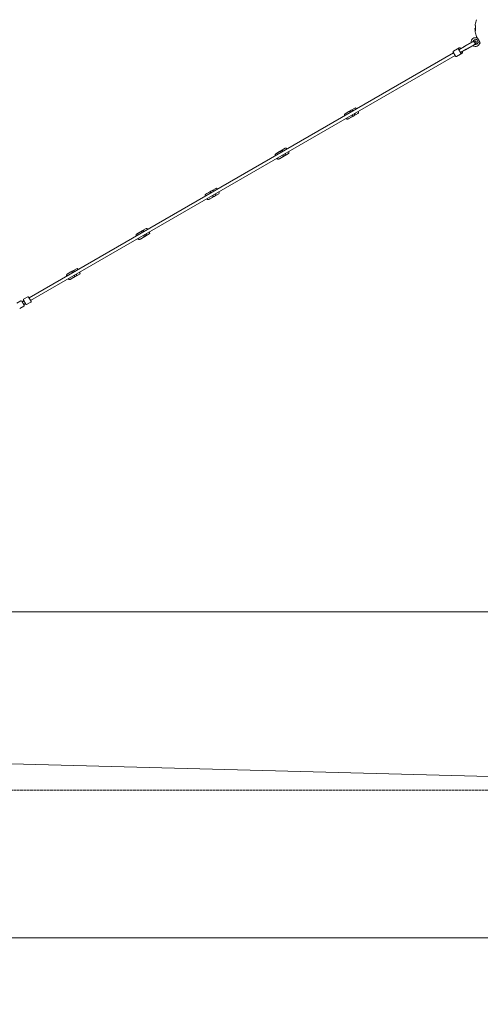
# Model space of a CAD drawing. Units: millimetres. Extents: x 4581 to 28420, y 5570 to 18753.
# Drawn here: x 18425 to 20718, y 5570 to 10475 of the extents above; entities that cross this region are included whole.
import ezdxf

# ---------------------------------------------------------------- set-up
doc = ezdxf.new("R2010")
doc.units = ezdxf.units.MM
doc.header["$LTSCALE"] = 80
doc.linetypes.add('DASHED_SPACE', pattern=[0.2067, 0.1654, -0.0413])
doc.layers.add('Dimension (ISO)', color=7, linetype='Continuous', lineweight=18)
doc.layers.add('Visible (ISO)', color=7, linetype='Continuous', lineweight=18)
doc.layers.add('Fall Zone', color=5, linetype='Continuous', lineweight=20, true_color=0x0000ff)
doc.styles.add('Note Text (ISO)', font='tahoma.ttf')
doc.dimstyles.new('Aplay Dimension Styles M', dxfattribs={"dimscale": 80, "dimtxt": 2.5, "dimasz": 2.5, "dimexe": 3.175, "dimexo": 2, "dimgap": 0.762, "dimtad": 1, "dimdec": 1, "dimlfac": 0.001, "dimrnd": 1e-08, "dimzin": 0, "dimdsep": 46, "dimtxsty": 'Note Text (ISO)', "dimcen": 0.09, "dimdle": 10, "dimclrd": 256, "dimclre": 256, "dimclrt": 7, "dimadec": 0, "dimazin": 0, "dimtfac": 1.40208, "dimtofl": 0, "dimtmove": 0, "dimatfit": 3, "dimfxl": 1, "dimtolj": 1, "dimtzin": 0, "dimlwd": -1, "dimlwe": -1, "dimarcsym": 0})

# ---------------------------------------------------------------- blocks, each defined once
blk = doc.blocks.new('*D30')
at = {"layer": 'Defpoints', "color": 0, "transparency": 16777216}
for p in [(28419.9, 8978.8), (5712.2, 8320.4), (28419.9, 5901.7)]:
    blk.add_point(p, dxfattribs=at)
at = {"layer": 'Dimension (ISO)', "transparency": 16777216}
for p, q in [((28419.9, 8818.8), (28419.9, 5647.7)), ((5712.2, 8160.4), (5712.2, 5647.7)), ((5912.2, 5901.7), (28219.9, 5901.7))]:
    blk.add_line(p, q, dxfattribs=at)
for points in [[(5912.2, 5935), (5912.2, 5868.3), (5712.2, 5901.7)], [(28219.9, 5935), (28219.9, 5868.3), (28419.9, 5901.7)]]:
    blk.add_solid(points, dxfattribs=at)
at = {"layer": 'Dimension (ISO)', "color": 7, "transparency": 16777216, "insert": (17066.1, 6166.9), "char_height": 200, "attachment_point": 2, "style": 'Note Text (ISO)'}
blk.add_mtext('\\A1;22.7 m', dxfattribs=at)
blk = doc.blocks.new('*D32')
at = {"layer": 'Defpoints', "color": 0, "transparency": 16777216}
for p in [(7568.1, 16485.7), (26259.9, 10432.6), (7568.1, 7525.7)]:
    blk.add_point(p, dxfattribs=at)
at = {"layer": 'Dimension (ISO)', "transparency": 16777216}
for p, q in [((7568.1, 16325.7), (7568.1, 7271.7)), ((26259.9, 10272.6), (26259.9, 7271.7)), ((26059.9, 7525.7), (7768.1, 7525.7))]:
    blk.add_line(p, q, dxfattribs=at)
for points in [[(7768.1, 7559), (7768.1, 7492.3), (7568.1, 7525.7)], [(26059.9, 7559), (26059.9, 7492.3), (26259.9, 7525.7)]]:
    blk.add_solid(points, dxfattribs=at)
at = {"layer": 'Dimension (ISO)', "color": 7, "transparency": 16777216, "insert": (16914, 7795.8), "char_height": 200, "attachment_point": 2, "style": 'Note Text (ISO)'}
blk.add_mtext('\\A1;18.7 m', dxfattribs=at)

msp = doc.modelspace()

# ---------------------------------------------------------------- linework, layer by layer
at = {"layer": 'Fall Zone', "linetype": 'DASHED_SPACE'}
msp.add_line((23979.88, 6637.55), (7395.1, 6637.55), dxfattribs=at)
at = {"layer": 'Visible (ISO)'}
for p, q in [((20693.73, 10430.7), (20691.15, 10430.7)), ((20680.22, 10365.83), (20636.2, 10340.42)), ((20680.82, 10365.02), (20639.39, 10341.11)), ((20689.22, 10350.24), (20645.2, 10324.83)), ((20688.82, 10351.17), (20647.39, 10327.25)), ((20686.95, 10368.56), (20681.21, 10365.25)), ((20686.45, 10369.43), (20681.52, 10366.58)), ((20686.95, 10368.56), (20686.45, 10369.43)), ((20694.95, 10354.71), (20689.21, 10351.4)), ((20695.45, 10353.84), (20690.52, 10351)), ((20695.45, 10353.84), (20694.95, 10354.71)), ((20708.12, 10359.85), (20697.99, 10377.4)), ((20584.74, 10309.55), (18471.38, 9089.4)), ((20594.74, 10292.23), (20582.74, 10313.02)), ((20604.62, 10329.12), (20583.84, 10317.12)), ((20619.62, 10303.14), (20598.84, 10291.14)), ((20612.56, 10333.7), (20604.62, 10329.12)), ((20608.72, 10328.02), (20620.72, 10307.23)), ((20611.59, 10325.05), (20610.72, 10324.55)), ((20610.72, 10324.55), (20611.59, 10325.05)), ((20639.39, 10341.11), (20611.59, 10325.05)), ((20619.59, 10311.2), (20618.72, 10310.7)), ((20618.72, 10310.7), (20619.59, 10311.2)), ((20619.59, 10311.2), (20647.39, 10327.25)), ((20627.56, 10307.72), (20619.62, 10303.14)), ((20636.7, 10339.55), (20636.2, 10340.42)), ((20645.2, 10324.83), (20644.7, 10325.7)), ((20592.74, 10295.7), (18479.38, 9075.55)), ((20063.29, 10016.58), (20044.97, 10006)), ((20093.29, 10034.48), (20049.12, 10008.98)), ((20108.79, 10007.63), (20064.62, 9982.13)), ((20100.12, 10032.64), (20101.37, 10030.48)), ((20109.37, 10016.62), (20110.62, 10014.46)), ((20078.29, 9990.6), (20059.97, 9980.02)), ((19718.24, 9817.36), (19699.92, 9806.78)), ((19746.88, 9834.48), (19702.71, 9808.98)), ((19753.71, 9832.64), (19754.96, 9830.48)), ((19762.96, 9816.62), (19764.21, 9814.46)), ((19733.24, 9791.38), (19714.92, 9780.8)), ((19762.38, 9807.63), (19718.21, 9782.13)), ((19368.89, 9615.66), (19350.57, 9605.09)), ((19400.47, 9634.48), (19356.3, 9608.98)), ((19407.3, 9632.64), (19408.55, 9630.48)), ((19416.55, 9616.62), (19417.8, 9614.46)), ((19383.89, 9589.68), (19365.57, 9579.11)), ((19415.97, 9607.63), (19371.8, 9582.13)), ((19025.72, 9417.54), (19007.4, 9406.96)), ((19054.06, 9434.48), (19009.89, 9408.98)), ((19060.89, 9432.64), (19062.14, 9430.48)), ((19070.14, 9416.62), (19071.39, 9414.46)), ((19040.72, 9391.56), (19022.4, 9380.98)), ((19069.56, 9407.63), (19025.39, 9382.13)), ((18707.65, 9234.48), (18663.48, 9208.98)), ((18714.48, 9232.64), (18715.73, 9230.48)), ((18680.03, 9217.95), (18661.72, 9207.38)), ((18695.03, 9191.97), (18676.72, 9181.4)), ((18723.15, 9207.63), (18678.98, 9182.13)), ((18723.73, 9216.62), (18724.98, 9214.46)), ((18409.86, 9061.97), (18430.64, 9073.97)), ((18434.74, 9072.87), (18446.74, 9052.08)), ((18445.4, 9074.4), (18436.74, 9069.4)), ((18455.4, 9057.08), (18443.4, 9077.87)), ((18444.5, 9081.97), (18465.28, 9093.97)), ((18469.38, 9092.87), (18481.38, 9072.08)), ((18424.86, 9035.99), (18445.64, 9047.99)), ((18453.4, 9060.55), (18444.74, 9055.55)), ((18459.5, 9055.99), (18480.28, 9067.99)), ((23352.23, 6638.33), (18223.5, 6771.62))]:
    msp.add_line(p, q, dxfattribs=at)
for centre, radius, start, end in [((20813.78, 10432.55), 122.85, 159.95849, 171.42704), ((20692.8, 10450.79), 0.5, 171.42704, 188.74304), ((20691.15, 10430.5), 0.2, 90, 180.9577), ((20813.78, 10432.55), 122.85, 180.9577, 188.57296), ((20692.8, 10414.31), 0.5, 171.25696, 188.57296), ((20813.78, 10432.55), 122.85, 188.57296, 200.04151), ((20693.53, 10363.13), 22, 65.17579, 185.85226), ((20693.53, 10363.13), 22, 234.14774, 354.82421), ((20693.53, 10363.13), 12.5, 59.59185, 170.84626), ((20684.01, 10357.63), 8, 309.40153, 110.59847), ((20690.08, 10361.13), 8, 303.58332, 116.41668), ((20690.95, 10361.63), 8, 120, 123.58332), ((20693.53, 10363.13), 12.5, 249.15374, 0.40815), ((20690.95, 10361.63), 8, 296.41668, 300), ((20813.78, 10432.55), 122.85, 200.04151, 201.42704), ((20699.89, 10387.86), 0.5, 201.42704, 218.74304), ((20699.35, 10373.04), 1, 30, 59.59185), ((20703.19, 10384), 1, 245.17579, 256.93868), ((20705.03, 10363.21), 1, 0.40815, 30), ((20716.44, 10361.05), 1, 163.06132, 174.82421), ((20585.34, 10314.52), 3, 120, 210), ((20606.12, 10326.52), 3, 30, 120), ((20618.12, 10305.73), 3, 300, 30), ((20597.34, 10293.73), 3, 210, 300), ((20051.62, 10004.64), 5, 120, 145.84193), ((20078.96, 10008.3), 15.5, 61.07295, 144.24585), ((20078.96, 10008.3), 15.5, 275.75415, 358.92705), ((20095.79, 10030.14), 5, 30, 120), ((20106.29, 10011.96), 5, 300, 30), ((20062.12, 9986.46), 5, 274.15807, 300), ((19705.21, 9804.64), 5, 120, 145.84193), ((19732.55, 9808.3), 15.5, 61.07295, 140.77274), ((19749.38, 9830.14), 5, 30, 120), ((19759.88, 9811.96), 5, 300, 30), ((19715.71, 9786.46), 5, 274.15807, 300), ((19732.55, 9808.3), 15.5, 279.22726, 358.92705), ((19386.14, 9608.3), 15.5, 61.07295, 148.62412), ((19402.97, 9630.14), 5, 30, 120), ((19413.47, 9611.96), 5, 300, 30), ((19358.8, 9604.64), 5, 120, 145.84193), ((19369.3, 9586.46), 5, 274.15807, 300), ((19386.14, 9608.3), 15.5, 271.37588, 358.92705), ((19039.73, 9408.3), 15.5, 61.07295, 140.02992), ((19056.56, 9430.14), 5, 30, 120), ((19012.39, 9404.64), 5, 120, 145.84193), ((19022.89, 9386.46), 5, 274.15807, 300), ((19039.73, 9408.3), 15.5, 279.97008, 358.92705), ((19067.06, 9411.96), 5, 300, 30), ((18693.32, 9208.3), 15.5, 61.07295, 138.35312), ((18710.15, 9230.14), 5, 30, 120), ((18665.98, 9204.64), 5, 120, 145.84193), ((18676.48, 9186.46), 5, 274.15807, 300), ((18693.32, 9208.3), 15.5, 281.64688, 358.92705), ((18720.65, 9211.96), 5, 300, 30), ((18432.14, 9071.37), 3, 30, 120), ((18446, 9079.37), 3, 120, 210), ((18466.78, 9091.37), 3, 30, 120), ((18444.14, 9050.58), 3, 300, 30), ((18458, 9058.58), 3, 210, 300), ((18478.78, 9070.58), 3, 300, 30)]:
    msp.add_arc(centre, radius, start, end, dxfattribs=at)
msp.add_ellipse((20771, 10372.22), major_axis=(-58.48, 24.07), ratio=0.7376978, start_param=0.6697939, end_param=0.6774069, dxfattribs=at)
for points, knots in [([(20692.3, 10450.71), (20692.3, 10450.71), (20692.3, 10450.7), (20692.32, 10450.62), (20692.32, 10450.56), (20692.35, 10450.41), (20692.36, 10450.32), (20692.4, 10450.1), (20692.41, 10449.97), (20692.46, 10449.67), (20692.48, 10449.5), (20692.54, 10449.13), (20692.56, 10448.93), (20692.63, 10448.49), (20692.66, 10448.25), (20692.72, 10447.75), (20692.76, 10447.47), (20692.83, 10446.9), (20692.87, 10446.6), (20692.95, 10445.96), (20692.98, 10445.63), (20693.06, 10444.94), (20693.1, 10444.58), (20693.18, 10443.83), (20693.21, 10443.45), (20693.29, 10442.66), (20693.32, 10442.25), (20693.39, 10441.41), (20693.42, 10440.99), (20693.49, 10440.12), (20693.51, 10439.68), (20693.57, 10438.78), (20693.59, 10438.32), (20693.64, 10437.4), (20693.66, 10436.93), (20693.69, 10435.99), (20693.7, 10435.52), (20693.72, 10434.57), (20693.73, 10434.09), (20693.74, 10433.13), (20693.74, 10432.65), (20693.74, 10431.69), (20693.73, 10431.21), (20693.72, 10430.26), (20693.71, 10429.79), (20693.68, 10428.84), (20693.66, 10428.37), (20693.62, 10427.44), (20693.6, 10426.98), (20693.55, 10426.07), (20693.53, 10425.63), (20693.47, 10424.74), (20693.44, 10424.31), (20693.37, 10423.46), (20693.34, 10423.04), (20693.27, 10422.23), (20693.23, 10421.83), (20693.16, 10421.06), (20693.12, 10420.69), (20693.04, 10419.97), (20693, 10419.63), (20692.92, 10418.96), (20692.89, 10418.64), (20692.81, 10418.04), (20692.78, 10417.75), (20692.71, 10417.21), (20692.67, 10416.96), (20692.61, 10416.48), (20692.58, 10416.26), (20692.52, 10415.86), (20692.49, 10415.67), (20692.44, 10415.34), (20692.42, 10415.19), (20692.37, 10414.84), (20692.34, 10414.67), (20692.31, 10414.45), (20692.3, 10414.39), (20692.3, 10414.39)], [-11.1897713, -11.1897713, -11.1897713, -11.1897713, -11.0505829, -11.0505829, -10.910828, -10.910828, -10.7708785, -10.7708785, -10.6306093, -10.6306093, -10.4899186, -10.4899186, -10.3487443, -10.3487443, -10.2070701, -10.2070701, -10.0649105, -10.0649105, -9.9223127, -9.9223127, -9.7793618, -9.7793618, -9.6361822, -9.6361822, -9.4929223, -9.4929223, -9.3497213, -9.3497213, -9.2066999, -9.2066999, -9.063954, -9.063954, -8.9215512, -8.9215512, -8.7795148, -8.7795148, -8.6378102, -8.6378102, -8.4963576, -8.4963576, -8.3550513, -8.3550513, -8.2137773, -8.2137773, -8.072414, -8.072414, -7.9308419, -7.9308419, -7.7889658, -7.7889658, -7.6467349, -7.6467349, -7.5041522, -7.5041522, -7.3612589, -7.3612589, -7.2181303, -7.2181303, -7.0748763, -7.0748763, -6.9316368, -6.9316368, -6.7885639, -6.7885639, -6.6457874, -6.6457874, -6.5034071, -6.5034071, -6.3614915, -6.3614915, -6.2200798, -6.2200798, -6.0791737, -6.0791737, -5.8370333, -5.8370333, -5.5948928, -5.5948928, -5.5948928, -5.5948928]), ([(20706.66, 10378.09), (20706.55, 10378.28), (20706.43, 10378.46), (20706.02, 10379.12), (20705.73, 10379.58), (20705.15, 10380.48), (20704.87, 10380.92), (20704.3, 10381.79), (20704.03, 10382.21), (20703.49, 10383.03), (20703.23, 10383.42), (20702.71, 10384.18), (20702.47, 10384.55), (20701.99, 10385.24), (20701.76, 10385.58), (20701.33, 10386.21), (20701.12, 10386.51), (20700.73, 10387.07), (20700.55, 10387.33), (20700.2, 10387.83), (20700.04, 10388.06), (20699.74, 10388.48), (20699.6, 10388.67), (20699.36, 10389.02), (20699.24, 10389.18), (20699.04, 10389.47), (20698.95, 10389.6), (20698.73, 10389.91), (20698.62, 10390.07), (20698.5, 10390.23), (20698.48, 10390.27), (20698.45, 10390.31), (20698.44, 10390.32), (20698.43, 10390.33), (20698.43, 10390.33), (20698.43, 10390.33), (20698.43, 10390.34), (20698.43, 10390.34), (20698.43, 10390.34), (20698.43, 10390.34), (20698.43, 10390.34), (20698.43, 10390.34), (20698.43, 10390.34), (20698.43, 10390.34), (20698.43, 10390.34), (20698.42, 10390.34), (20698.42, 10390.34), (20698.42, 10390.34), (20698.42, 10390.34), (20698.42, 10390.35), (20698.42, 10390.35), (20698.42, 10390.35), (20698.42, 10390.35), (20698.41, 10390.36), (20698.43, 10390.28), (20698.37, 10390.45)], [-5.5660372, -5.5660372, -5.5660372, -5.5660372, -5.4973199, -5.4973199, -5.3258036, -5.3258036, -5.1538539, -5.1538539, -4.9825044, -4.9825044, -4.8124671, -4.8124671, -4.6464395, -4.6464395, -4.484247, -4.484247, -4.3249399, -4.3249399, -4.1693128, -4.1693128, -4.0187246, -4.0187246, -3.8739642, -3.8739642, -3.7332457, -3.7332457, -3.594193, -3.594193, -3.3500301, -3.3500301, -3.2279487, -3.2279487, -3.1669079, -3.1669079, -3.1363876, -3.1363876, -3.1211274, -3.1211274, -3.1134973, -3.1134973, -3.1096823, -3.1096823, -3.1077747, -3.1077747, -3.106821, -3.106821, -3.1066252, -3.1066252, -3.1063631, -3.1063631, -3.106163, -3.106163, -3.1060363, -3.1060363, -3.1058672, -3.1058672, -3.1058672, -3.1058672]), ([(20698.43, 10390.34), (20698.43, 10390.34), (20698.43, 10390.34), (20698.43, 10390.33), (20698.45, 10390.3), (20698.53, 10390.19), (20698.57, 10390.14), (20698.67, 10389.99), (20698.73, 10389.91), (20698.87, 10389.7), (20698.96, 10389.59), (20699.14, 10389.32), (20699.25, 10389.18), (20699.48, 10388.85), (20699.6, 10388.68), (20699.88, 10388.29), (20700.02, 10388.08), (20700.34, 10387.63), (20700.51, 10387.39), (20700.87, 10386.87), (20701.06, 10386.59), (20701.47, 10386.01), (20701.68, 10385.7), (20702.11, 10385.07), (20702.34, 10384.74), (20702.8, 10384.06), (20703.03, 10383.71), (20703.51, 10382.99), (20703.76, 10382.62), (20704.26, 10381.86), (20704.51, 10381.47), (20705.03, 10380.68), (20705.28, 10380.28), (20705.8, 10379.46), (20706.06, 10379.05), (20706.59, 10378.21), (20706.85, 10377.78), (20707.59, 10376.58), (20708.06, 10375.78), (20709, 10374.18), (20709.47, 10373.38), (20709.92, 10372.57)], [-3.0973566, -3.0973566, -3.0973566, -3.0973566, -3.0961096, -3.0961096, -2.9141493, -2.9141493, -2.7865243, -2.7865243, -2.6556026, -2.6556026, -2.5212598, -2.5212598, -2.3835333, -2.3835333, -2.2426829, -2.2426829, -2.0992569, -2.0992569, -1.9513248, -1.9513248, -1.7985293, -1.7985293, -1.6432383, -1.6432383, -1.4879473, -1.4879473, -1.3326563, -1.3326563, -1.1773653, -1.1773653, -1.0220742, -1.0220742, -0.8667832, -0.8667832, -0.7114922, -0.7114922, -0.5562012, -0.5562012, -0.2781006, -0.2781006, 0, 0, 0, 0]), ([(20699.5, 10387.54), (20699.5, 10387.54), (20699.51, 10387.53), (20699.55, 10387.47), (20699.59, 10387.42), (20699.68, 10387.31), (20699.74, 10387.23), (20699.88, 10387.05), (20699.97, 10386.95), (20700.15, 10386.72), (20700.26, 10386.58), (20700.49, 10386.29), (20700.61, 10386.13), (20700.89, 10385.78), (20701.03, 10385.59), (20701.35, 10385.18), (20701.51, 10384.97), (20701.86, 10384.51), (20702.04, 10384.26), (20702.43, 10383.75), (20702.63, 10383.48), (20703.04, 10382.92), (20703.25, 10382.63), (20703.69, 10382.02), (20703.92, 10381.71), (20704.38, 10381.06), (20704.61, 10380.72), (20705.09, 10380.03), (20705.33, 10379.68), (20705.82, 10378.96), (20706.07, 10378.59), (20706.56, 10377.84), (20706.81, 10377.45), (20707.31, 10376.68), (20707.56, 10376.28), (20708.06, 10375.49), (20708.31, 10375.08), (20708.8, 10374.27), (20709.05, 10373.86), (20709.53, 10373.03), (20709.77, 10372.62), (20710.25, 10371.79), (20710.48, 10371.37), (20710.95, 10370.54), (20711.18, 10370.12), (20711.63, 10369.29), (20711.85, 10368.87), (20712.28, 10368.05), (20712.49, 10367.64), (20712.9, 10366.83), (20713.1, 10366.43), (20713.49, 10365.63), (20713.68, 10365.24), (20714.02, 10364.54), (20714.16, 10364.23), (20714.31, 10363.93)], [-11.1897713, -11.1897713, -11.1897713, -11.1897713, -11.0505829, -11.0505829, -10.910828, -10.910828, -10.7708785, -10.7708785, -10.6306093, -10.6306093, -10.4899186, -10.4899186, -10.3487443, -10.3487443, -10.2070701, -10.2070701, -10.0649105, -10.0649105, -9.9223127, -9.9223127, -9.7793618, -9.7793618, -9.6361822, -9.6361822, -9.4929223, -9.4929223, -9.3497213, -9.3497213, -9.2066999, -9.2066999, -9.063954, -9.063954, -8.9215512, -8.9215512, -8.7795148, -8.7795148, -8.6378102, -8.6378102, -8.4963576, -8.4963576, -8.3550513, -8.3550513, -8.2137773, -8.2137773, -8.072414, -8.072414, -7.9308419, -7.9308419, -7.7889658, -7.7889658, -7.6467349, -7.6467349, -7.5041522, -7.5041522, -7.3872777, -7.3872777, -7.3872777, -7.3872777]), ([(20709.92, 10372.57), (20710.24, 10372), (20710.55, 10371.43), (20711.17, 10370.29), (20711.47, 10369.72), (20712.05, 10368.59), (20712.34, 10368.03), (20712.89, 10366.93), (20713.15, 10366.38), (20713.66, 10365.32), (20713.9, 10364.8), (20714.13, 10364.3)], [0, 0, 0, 0, 0.19735345, 0.19735345, 0.3947069, 0.3947069, 0.59206035, 0.59206035, 0.78941379, 0.78941379, 0.98676724, 0.98676724, 0.98676724, 0.98676724]), ([(20712.64, 10367.42), (20712.58, 10367.54), (20712.52, 10367.66), (20712.26, 10368.19), (20712.04, 10368.61), (20711.6, 10369.46), (20711.38, 10369.89), (20710.91, 10370.77), (20710.66, 10371.22), (20710.25, 10371.97), (20710.09, 10372.27), (20709.92, 10372.57)], [-6.81040582, -6.81040582, -6.81040582, -6.81040582, -6.7684026, -6.7684026, -6.62150606, -6.62150606, -6.47107365, -6.47107365, -6.31688134, -6.31688134, -6.21309348, -6.21309348, -6.21309348, -6.21309348]), ([(20714.31, 10363.93), (20714.53, 10363.46), (20714.73, 10363.01), (20715.13, 10362.13), (20715.32, 10361.71), (20715.68, 10360.9), (20715.84, 10360.51), (20716.16, 10359.78), (20716.3, 10359.43), (20716.57, 10358.79), (20716.7, 10358.49), (20716.92, 10357.94), (20717.02, 10357.69), (20717.2, 10357.24), (20717.28, 10357.04), (20717.42, 10356.69), (20717.48, 10356.55), (20717.57, 10356.32), (20717.6, 10356.23), (20717.65, 10356.11), (20717.66, 10356.08), (20717.66, 10356.08)], [0, 0, 0, 0, 0.1832137, 0.1832137, 0.3664275, 0.3664275, 0.5496412, 0.5496412, 0.7328549, 0.7328549, 0.9160686, 0.9160686, 1.0992824, 1.0992824, 1.2824961, 1.2824961, 1.4657098, 1.4657098, 1.6489236, 1.6489236, 1.8321373, 1.8321373, 1.8321373, 1.8321373]), ([(20612.56, 10333.7), (20613.01, 10333.96), (20613.52, 10334.12), (20614.55, 10334.26), (20615.06, 10334.21), (20616.19, 10333.97), (20616.76, 10333.71), (20618.4, 10332.76), (20619.38, 10331.89), (20620.53, 10330.66), (20620.66, 10330.52), (20620.8, 10330.37)], [0.61133437, 0.61133437, 0.61133437, 0.61133437, 0.72133939, 0.72133939, 0.84821809, 0.84821809, 1.04603031, 1.04603031, 1.46446058, 1.46446058, 1.51918769, 1.51918769, 1.51918769, 1.51918769]), ([(20628.8, 10316.51), (20628.83, 10316.42), (20628.85, 10316.33), (20629.29, 10314.96), (20629.56, 10313.78), (20629.7, 10311.95), (20629.69, 10311.27), (20629.43, 10310.13), (20629.3, 10309.7), (20628.78, 10308.75), (20628.32, 10308.21), (20627.67, 10307.78), (20627.61, 10307.75), (20627.56, 10307.72)], [2.84507371, 2.84507371, 2.84507371, 2.84507371, 2.87170155, 2.87170155, 3.24412544, 3.24412544, 3.4690953, 3.4690953, 3.59078244, 3.59078244, 3.73875823, 3.73875823, 3.75292703, 3.75292703, 3.75292703, 3.75292703]), ([(20042.03, 9996.22), (20041.77, 9997.58), (20041.66, 9998.9), (20041.85, 10001.52), (20042.19, 10002.83), (20043.42, 10004.79), (20044.12, 10005.51), (20044.97, 10006), (20044.97, 10006), (20044.97, 10006)], [5.38674996, 5.38674996, 5.38674996, 5.38674996, 5.72629281, 5.72629281, 6.08662503, 6.08662503, 6.33080074, 6.33080074, 6.33161918, 6.33161918, 6.33161918, 6.33161918]), ([(20073.23, 10014.23), (20072.19, 10015.14), (20071.1, 10015.9), (20068.73, 10017.04), (20067.43, 10017.41), (20065.11, 10017.32), (20064.15, 10017.07), (20063.3, 10016.58), (20063.29, 10016.58), (20063.29, 10016.58)], [5.28988223, 5.28988223, 5.28988223, 5.28988223, 5.62942507, 5.62942507, 5.98975729, 5.98975729, 6.233933, 6.233933, 6.23475144, 6.23475144, 6.23475144, 6.23475144]), ([(20059.97, 9980.02), (20059.27, 9979.62), (20058.49, 9979.37), (20056.83, 9979.18), (20055.95, 9979.27), (20053.99, 9979.77), (20052.93, 9980.28), (20051.26, 9981.36), (20050.64, 9981.84), (20050.03, 9982.37)], [3.19002652, 3.19002652, 3.19002652, 3.19002652, 3.39145138, 3.39145138, 3.62217135, 3.62217135, 3.93716769, 3.93716769, 4.13489574, 4.13489574, 4.13489574, 4.13489574]), ([(20078.29, 9990.6), (20078.99, 9991), (20079.59, 9991.56), (20080.59, 9992.9), (20080.95, 9993.7), (20081.5, 9995.65), (20081.59, 9996.83), (20081.49, 9998.81), (20081.38, 9999.59), (20081.23, 10000.38)], [3.09315879, 3.09315879, 3.09315879, 3.09315879, 3.29458365, 3.29458365, 3.52530361, 3.52530361, 3.84029995, 3.84029995, 4.038028, 4.038028, 4.038028, 4.038028]), ([(19728.17, 9815.01), (19727.13, 9815.92), (19726.04, 9816.68), (19723.68, 9817.82), (19722.37, 9818.19), (19720.06, 9818.1), (19719.09, 9817.85), (19718.24, 9817.36), (19718.24, 9817.36), (19718.24, 9817.36)], [5.07396767, 5.07396767, 5.07396767, 5.07396767, 5.41351052, 5.41351052, 5.77384274, 5.77384274, 6.01801845, 6.01801845, 6.01883689, 6.01883689, 6.01883689, 6.01883689]), ([(19696.98, 9797), (19696.71, 9798.36), (19696.6, 9799.68), (19696.8, 9802.3), (19697.13, 9803.61), (19698.36, 9805.58), (19699.06, 9806.29), (19699.91, 9806.78), (19699.91, 9806.78), (19699.92, 9806.78)], [5.60266451, 5.60266451, 5.60266451, 5.60266451, 5.94220736, 5.94220736, 6.30253958, 6.30253958, 6.54671529, 6.54671529, 6.54753373, 6.54753373, 6.54753373, 6.54753373]), ([(19714.92, 9780.8), (19714.22, 9780.4), (19713.44, 9780.15), (19711.77, 9779.96), (19710.9, 9780.05), (19708.93, 9780.55), (19707.87, 9781.06), (19706.21, 9782.14), (19705.59, 9782.62), (19704.98, 9783.15)], [3.40594107, 3.40594107, 3.40594107, 3.40594107, 3.60736594, 3.60736594, 3.8380859, 3.8380859, 4.15308224, 4.15308224, 4.35081029, 4.35081029, 4.35081029, 4.35081029]), ([(19733.24, 9791.38), (19733.93, 9791.78), (19734.54, 9792.34), (19735.54, 9793.68), (19735.9, 9794.48), (19736.44, 9796.43), (19736.53, 9797.61), (19736.43, 9799.59), (19736.33, 9800.37), (19736.17, 9801.16)], [2.87724423, 2.87724423, 2.87724423, 2.87724423, 3.07866909, 3.07866909, 3.30938906, 3.30938906, 3.6243854, 3.6243854, 3.82211345, 3.82211345, 3.82211345, 3.82211345]), ([(19378.83, 9613.32), (19377.79, 9614.23), (19376.7, 9614.98), (19374.33, 9616.12), (19373.03, 9616.49), (19370.71, 9616.41), (19369.74, 9616.16), (19368.89, 9615.67), (19368.89, 9615.67), (19368.89, 9615.66)], [2.29579344, 2.29579344, 2.29579344, 2.29579344, 2.63533629, 2.63533629, 2.99566851, 2.99566851, 3.23984422, 3.23984422, 3.24066266, 3.24066266, 3.24066266, 3.24066266]), ([(19347.63, 9595.31), (19347.36, 9596.66), (19347.25, 9597.99), (19347.45, 9600.6), (19347.78, 9601.92), (19349.01, 9603.88), (19349.72, 9604.59), (19350.56, 9605.08), (19350.57, 9605.09), (19350.57, 9605.09)], [8.38083874, 8.38083874, 8.38083874, 8.38083874, 8.72038159, 8.72038159, 9.08071381, 9.08071381, 9.32488952, 9.32488952, 9.32570796, 9.32570796, 9.32570796, 9.32570796]), ([(19365.57, 9579.11), (19364.87, 9578.7), (19364.09, 9578.46), (19362.42, 9578.27), (19361.55, 9578.35), (19359.59, 9578.86), (19358.52, 9579.37), (19356.86, 9580.45), (19356.24, 9580.92), (19355.63, 9581.45)], [6.1841153, 6.1841153, 6.1841153, 6.1841153, 6.38554016, 6.38554016, 6.61626013, 6.61626013, 6.93125647, 6.93125647, 7.12898452, 7.12898452, 7.12898452, 7.12898452]), ([(19383.89, 9589.68), (19384.59, 9590.09), (19385.19, 9590.64), (19386.19, 9591.99), (19386.55, 9592.79), (19387.1, 9594.74), (19387.19, 9595.92), (19387.08, 9597.89), (19386.98, 9598.67), (19386.83, 9599.46)], [0.09907, 0.09907, 0.09907, 0.09907, 0.30049487, 0.30049487, 0.53121483, 0.53121483, 0.84621117, 0.84621117, 1.04393922, 1.04393922, 1.04393922, 1.04393922]), ([(19035.66, 9415.19), (19034.62, 9416.1), (19033.53, 9416.86), (19031.16, 9417.99), (19029.86, 9418.36), (19027.55, 9418.28), (19026.58, 9418.03), (19025.73, 9417.54), (19025.72, 9417.54), (19025.72, 9417.54)], [5.69023518, 5.69023518, 5.69023518, 5.69023518, 6.02977803, 6.02977803, 6.39011025, 6.39011025, 6.63428596, 6.63428596, 6.6351044, 6.6351044, 6.6351044, 6.6351044]), ([(19004.46, 9397.18), (19004.2, 9398.54), (19004.09, 9399.86), (19004.29, 9402.48), (19004.62, 9403.79), (19005.85, 9405.75), (19006.55, 9406.47), (19007.4, 9406.96), (19007.4, 9406.96), (19007.4, 9406.96)], [4.986397, 4.986397, 4.986397, 4.986397, 5.32593985, 5.32593985, 5.68627207, 5.68627207, 5.93044778, 5.93044778, 5.93126622, 5.93126622, 5.93126622, 5.93126622]), ([(19022.4, 9380.98), (19021.7, 9380.58), (19020.92, 9380.33), (19019.26, 9380.14), (19018.38, 9380.23), (19016.42, 9380.73), (19015.36, 9381.24), (19013.69, 9382.32), (19013.07, 9382.8), (19012.46, 9383.32)], [2.78967356, 2.78967356, 2.78967356, 2.78967356, 2.99109842, 2.99109842, 3.22181839, 3.22181839, 3.53681473, 3.53681473, 3.73454278, 3.73454278, 3.73454278, 3.73454278]), ([(19040.72, 9391.56), (19041.42, 9391.96), (19042.02, 9392.51), (19043.02, 9393.86), (19043.38, 9394.66), (19043.93, 9396.61), (19044.02, 9397.79), (19043.92, 9399.77), (19043.81, 9400.55), (19043.66, 9401.34)], [3.49351174, 3.49351174, 3.49351174, 3.49351174, 3.69493661, 3.69493661, 3.92565657, 3.92565657, 4.24065291, 4.24065291, 4.43838096, 4.43838096, 4.43838096, 4.43838096]), ([(18658.78, 9197.6), (18658.51, 9198.95), (18658.4, 9200.28), (18658.6, 9202.89), (18658.93, 9204.21), (18660.16, 9206.17), (18660.86, 9206.88), (18661.71, 9207.38), (18661.71, 9207.38), (18661.72, 9207.38)], [5.89352286, 5.89352286, 5.89352286, 5.89352286, 6.23306571, 6.23306571, 6.59339793, 6.59339793, 6.83757364, 6.83757364, 6.83839207, 6.83839207, 6.83839207, 6.83839207]), ([(18676.72, 9181.4), (18676.02, 9180.99), (18675.23, 9180.75), (18673.57, 9180.56), (18672.7, 9180.64), (18670.73, 9181.15), (18669.67, 9181.66), (18668.01, 9182.74), (18667.38, 9183.21), (18666.78, 9183.74)], [3.69679942, 3.69679942, 3.69679942, 3.69679942, 3.89822428, 3.89822428, 4.12894424, 4.12894424, 4.44394058, 4.44394058, 4.64166863, 4.64166863, 4.64166863, 4.64166863]), ([(18689.97, 9215.61), (18688.93, 9216.52), (18687.84, 9217.27), (18685.48, 9218.41), (18684.17, 9218.78), (18681.86, 9218.7), (18680.89, 9218.45), (18680.04, 9217.96), (18680.04, 9217.96), (18680.03, 9217.95)], [4.78310933, 4.78310933, 4.78310933, 4.78310933, 5.12265218, 5.12265218, 5.4829844, 5.4829844, 5.72716011, 5.72716011, 5.72797854, 5.72797854, 5.72797854, 5.72797854]), ([(18695.03, 9191.97), (18695.73, 9192.38), (18696.34, 9192.93), (18697.34, 9194.28), (18697.7, 9195.08), (18698.24, 9197.03), (18698.33, 9198.21), (18698.23, 9200.18), (18698.13, 9200.96), (18697.97, 9201.75)], [2.58638589, 2.58638589, 2.58638589, 2.58638589, 2.78781075, 2.78781075, 3.01853071, 3.01853071, 3.33352705, 3.33352705, 3.5312551, 3.5312551, 3.5312551, 3.5312551])]:
    msp.add_open_spline(points, degree=3, knots=knots, dxfattribs=at)

# ---------------------------------------------------------------- dimensions: what is measured, and where the dimension line sits
at = {"layer": 'Dimension (ISO)'}
for base, p1, p2, picture, middle in [((7568.15, 7525.66), (26259.93, 10432.55), (7568.15, 16485.66), '*D32', (16914.04, 7525.66)), ((28419.93, 5901.66), (5712.25, 8320.4), (28419.93, 8978.84), '*D30', (17066.09, 5901.66))]:
    dim = msp.add_linear_dim(base=base, p1=p1, p2=p2, angle=180, text='<> m', dimstyle='Aplay Dimension Styles M', override={"dimgap": 0.762, "dimdec": 1, "dimlfac": 0.001, "dimpost": '', "dimtol": 0, "dimlim": 0, "dimtp": 0, "dimtm": 0, "dimtdec": 2, "dimatfit": 1}, dxfattribs=at)
    dim.commit()
    dim.dimension.update_dxf_attribs({"geometry": picture, "text_midpoint": middle, "dimtype": 160})

doc.saveas('drawing.dxf')
